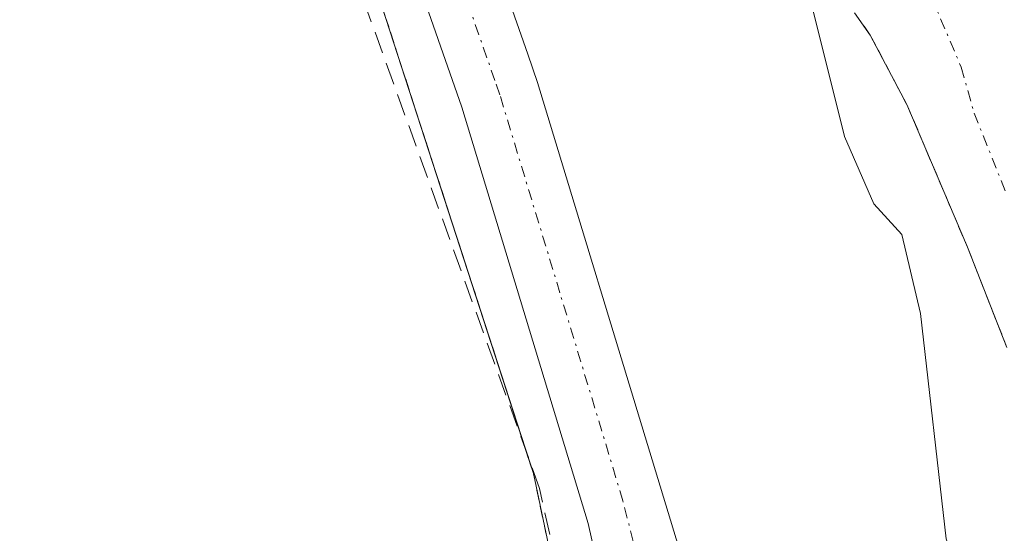
# Model space of a CAD drawing. Units: metres. Extents: x 611340 to 614804, y 4699248 to 4701617.
# Drawn here: x 613167 to 613212, y 4701089 to 4701112 of the extents above; entities that cross this region are included whole.
import ezdxf

# ---------------------------------------------------------------- set-up
doc = ezdxf.new("R2010")
doc.units = ezdxf.units.M
doc.header["$MEASUREMENT"] = 0
for name, pattern in [('TRAZO_Y_PUNTO', [1, 0.5, -0.25, 0, -0.25]), ('TRAZOS', [0.75, 0.5, -0.25]), ('TRAZOSX2', [1.5, 1, -0.5])]:
    doc.linetypes.add(name, pattern=pattern)
for name, color, linetype, lineweight in [('Arbolado forestal', 92, 'TRAZOS', 0), ('Arbolado forestal CxS', 92, 'Continuous', 0), ('Camino', 19, 'Continuous', 0), ('Camino Cxs', 19, 'Continuous', 0), ('Camino eje', 39, 'TRAZO_Y_PUNTO', 13), ('Corriente natural Cxs', 5, 'Continuous', 13), ('Corriente natural eje', 5, 'TRAZO_Y_PUNTO', 0), ('Corriente natural superficial', 5, 'Continuous', 13), ('Cultivos herbáceos CxS', 92, 'Continuous', 0), ('Curva de nivel normal', 36, 'Continuous', 0), ('Muro lineal', 1, 'TRAZOSX2', 13), ('Suelo desnudo', 252, 'Continuous', 0), ('Suelo desnudo CxS', 43, 'Continuous', 0)]:
    doc.layers.add(name, color=color, linetype=linetype, lineweight=lineweight)

# ---------------------------------------------------------------- blocks, each defined once
blk = doc.blocks.new('*U160')
at = {"layer": 'Curva de nivel normal', "color": 36, "linetype": 'Continuous', "lineweight": 0}
blk.add_polyline3d([(613212.7, 4701078.9, 360), (613209.3, 4701088.32, 360), (613208.14, 4701098.54, 360), (613207.29, 4701102.12, 360), (613206.02, 4701103.51, 360), (613204.69, 4701106.56, 360), (613203.23, 4701112.44, 360), (613200.48, 4701116.86, 360), (613198.72, 4701119.28, 360), (613196.12, 4701121.5, 360), (613193.78, 4701124.66, 360), (613191.47, 4701126.77, 360), (613189.16, 4701128.38, 360), (613188.58, 4701130.8, 360), (613188.503, 4701130.922, 360)], dxfattribs=at)

msp = doc.modelspace()

# ---------------------------------------------------------------- linework, layer by layer
at = {"layer": 'Arbolado forestal', "color": 92, "linetype": 'TRAZOS', "lineweight": 0}
for points in [[(613197.336, 4701059.214, 360.727), (613190.588, 4701091.281, 360.847), (613190.268, 4701092.271, 360.844), (613180.019, 4701123.917, 361.338), (613179.917, 4701124.232, 361.348), (613179.558, 4701124.825, 361.371), (613179.422, 4701125.048, 361.379)], [(613205.15, 4701112.18, 358.376), (613205.86, 4701111.16, 358.021), (613207.52, 4701108.01, 357.525), (613210.26, 4701101.55, 357.291), (613212.05, 4701097, 356.9)]]:
    msp.add_polyline3d(points, dxfattribs=at)
at = {"layer": 'Arbolado forestal CxS', "color": 92, "linetype": 'Continuous', "lineweight": 0}
for points in [[(613197.336, 4701059.214, 360.727), (613190.588, 4701091.281, 360.847), (613179.917, 4701124.232, 361.348)], [(613205.15, 4701112.18, 358.376), (613205.86, 4701111.16, 358.021), (613207.52, 4701108.01, 357.525), (613210.26, 4701101.55, 357.291), (613212.05, 4701097, 356.9)]]:
    msp.add_polyline3d(points, dxfattribs=at)
at = {"layer": 'Camino', "color": 19, "linetype": 'Continuous', "lineweight": 0}
for points in [[(613185.046, 4701127.372, 361.154), (613184.94, 4701126.5, 361.16), (613185.55, 4701123.97, 361.139), (613190.34, 4701110.3, 361.029), (613190.78, 4701109.02, 360.997), (613201.68, 4701073.09, 360.546)], [(613200.4, 4701056.36, 360.593), (613193.07, 4701089.01, 360.862), (613187.35, 4701107.9, 360.981), (613182.08, 4701122.95, 361.218), (613178.84, 4701124.47, 361.398)]]:
    msp.add_polyline3d(points, dxfattribs=at)
at = {"layer": 'Camino Cxs', "color": 19, "linetype": 'Continuous', "lineweight": 0}
msp.add_polyline3d([(613200.4, 4701056.36, 360.593), (613193.07, 4701089.01, 360.862), (613187.35, 4701107.9, 360.981), (613182.08, 4701122.95, 361.218), (613178.84, 4701124.47, 361.398), (613182.77, 4701126.415, 361.274), (613185.046, 4701127.372, 361.154), (613184.94, 4701126.5, 361.16), (613185.55, 4701123.97, 361.139), (613190.34, 4701110.3, 361.029), (613190.78, 4701109.02, 360.997), (613201.68, 4701073.09, 360.546)], dxfattribs=at)
at = {"layer": 'Camino eje', "color": 39, "linetype": 'TRAZO_Y_PUNTO', "lineweight": 13}
msp.add_polyline3d([(613201.04, 4701064.725, 360.569), (613194.65, 4701090.033, 360.866), (613191.79, 4701099.478, 360.927), (613189.065, 4701108.46, 360.984), (613188.845, 4701109.1, 360.996), (613183.815, 4701123.46, 361.188), (613183.51, 4701124.725, 361.213), (613182.77, 4701126.415, 361.274), (613181.594, 4701128.867, 361.403), (613180.925, 4701130.625, 361.422)], dxfattribs=at)
at = {"layer": 'Corriente natural Cxs', "color": 5, "linetype": 'Continuous', "lineweight": 13}
msp.add_polyline3d([(613212.05, 4701097, 356.9), (613210.26, 4701101.55, 357.291), (613207.52, 4701108.01, 357.525), (613205.86, 4701111.16, 358.021), (613205.15, 4701112.18, 358.376)], dxfattribs=at)
at = {"layer": 'Corriente natural eje', "color": 5, "linetype": 'TRAZO_Y_PUNTO', "lineweight": 0}
msp.add_polyline3d([(613195.037, 4701134.704, 356.328), (613200.93, 4701127.79, 356.04), (613202.4, 4701125.39, 356.441), (613204.02, 4701122.28, 356.592), (613206.3, 4701117.34, 356.449), (613208.62, 4701112.92, 357.202), (613209.98, 4701109.71, 356.597), (613210.57, 4701107.63, 356.312), (613212.06, 4701103.88, 356.134)], dxfattribs=at)
at = {"layer": 'Corriente natural superficial', "color": 5, "linetype": 'Continuous', "lineweight": 13}
msp.add_polyline3d([(613212.05, 4701097, 356.9), (613210.26, 4701101.55, 357.291), (613207.52, 4701108.01, 357.525), (613205.86, 4701111.16, 358.021), (613205.15, 4701112.18, 358.376)], dxfattribs=at)
at = {"layer": 'Cultivos herbáceos CxS', "color": 92, "linetype": 'Continuous', "lineweight": 0}
for points in [[(613165.681, 4701122.718, 361.508), (613170.289, 4701123.048, 361.493), (613170.534, 4701123.076, 361.493), (613175.413, 4701123.841, 361.508), (613175.803, 4701123.933, 361.508), (613179.422, 4701125.048, 361.379), (613179.422, 4701125.048, 361.379), (613179.917, 4701124.232, 361.348), (613190.588, 4701091.281, 360.847), (613197.336, 4701059.214, 360.727)], [(613197.336, 4701059.214, 360.727), (613190.588, 4701091.281, 360.847), (613190.268, 4701092.271, 360.844), (613180.019, 4701123.917, 361.338), (613179.917, 4701124.232, 361.348), (613179.558, 4701124.825, 361.371), (613179.422, 4701125.048, 361.379)]]:
    msp.add_polyline3d(points, dxfattribs=at)
at = {"layer": 'Muro lineal', "color": 1, "linetype": 'TRAZOSX2', "lineweight": 13}
msp.add_polyline3d([(613199.03, 4701046.36, 364.354), (613197.75, 4701059.21, 361.396), (613190.87, 4701090.6, 361.504), (613180.6, 4701119.09, 362.291), (613179.58, 4701120.25, 362.564), (613178.25, 4701120.65, 362.416), (613177.21, 4701120.58, 362.151), (613176.14, 4701120.04, 361.789), (613174.05, 4701118.5, 361.286), (613119.48, 4701072.44, 361.56), (613121.85, 4701069.5, 363.565), (613131.03, 4701068.21, 361.411), (613139.46, 4701064.84, 361.363), (613160.37, 4701051.97, 364.931)], dxfattribs=at)
at = {"layer": 'Suelo desnudo', "color": 252, "linetype": 'Continuous', "lineweight": 0}
msp.add_polyline3d([(613205.15, 4701112.18, 358.376), (613205.86, 4701111.16, 358.021), (613207.52, 4701108.01, 357.525), (613210.26, 4701101.55, 357.291), (613212.05, 4701097, 356.9)], dxfattribs=at)
at = {"layer": 'Suelo desnudo CxS', "color": 43, "linetype": 'Continuous', "lineweight": 0}
msp.add_polyline3d([(613212.05, 4701097, 356.9), (613210.26, 4701101.55, 357.291), (613207.52, 4701108.01, 357.525), (613205.86, 4701111.16, 358.021), (613205.15, 4701112.18, 358.376)], dxfattribs=at)

# ---------------------------------------------------------------- block references
at = {"layer": 'Curva de nivel normal', "color": 36, "linetype": 'Continuous', "lineweight": 0}
msp.add_blockref('*U160', (0, 0), dxfattribs=at)

doc.saveas('drawing.dxf')
